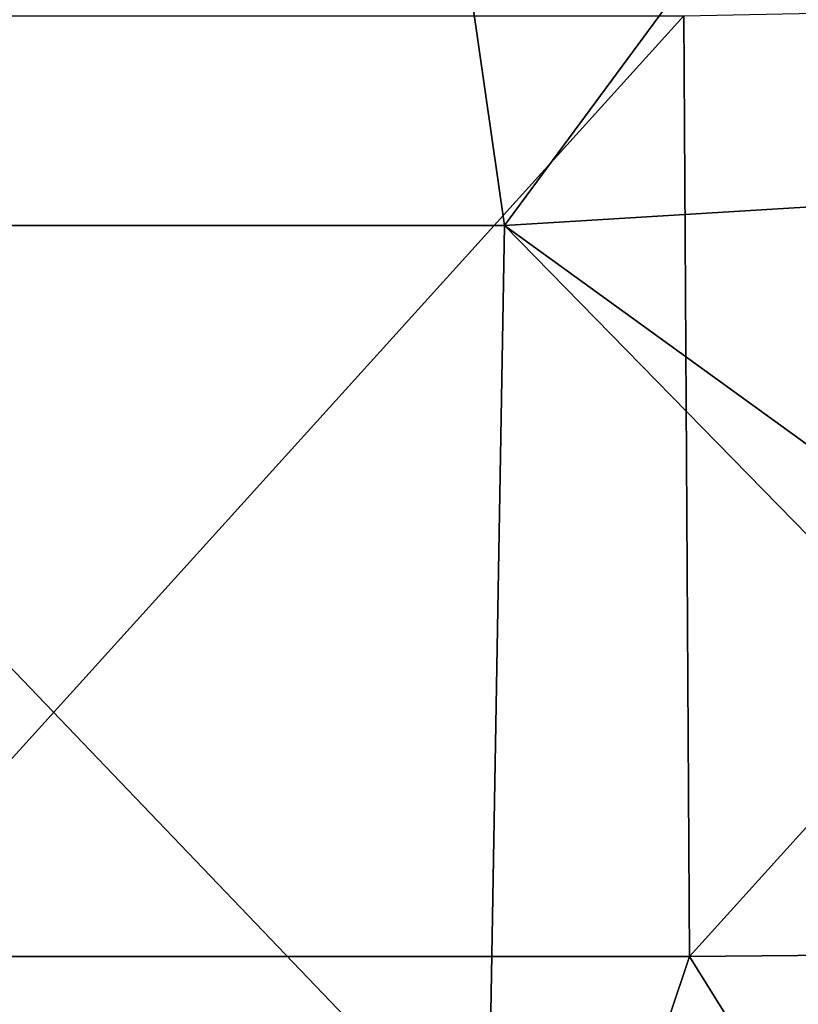
# Model space of a CAD drawing. Units: millimetres. Extents: x -25 to 38, y -120 to 38.
# Drawn here: x 17 to 21, y -5 to 0 of the extents above; entities that cross this region are included whole.
import ezdxf

# ---------------------------------------------------------------- set-up
doc = ezdxf.new("R2010")
doc.units = ezdxf.units.MM
doc.header["$LTSCALE"] = 65.185185
doc.layers.add('32', color=7, linetype='CONTINUOUS')
doc.layers.add('88', color=7, linetype='CONTINUOUS')

msp = doc.modelspace()

# ---------------------------------------------------------------- linework, layer by layer
at = {"layer": '32', "linetype": 'Continuous'}
for points in [[(19.5179, -1.1346, 141.2523), (23.9294, 4.8409, 141.1325), (18.7986, 3.8704, 141.2695), (19.5179, -1.1346, 141.2523)], [(19.5179, -1.1346, 141.2523), (24.55, -0.8288, 141.1136), (23.9294, 4.8409, 141.1325), (19.5179, -1.1346, 141.2523)], [(14.6391, -1.1346, 141.3565), (18.7986, 3.8704, 141.2695), (14.0997, 3.8704, 141.3662), (14.6391, -1.1346, 141.3565)], [(14.6391, -1.1346, 141.3565), (19.5179, -1.1346, 141.2523), (18.7986, 3.8704, 141.2695), (14.6391, -1.1346, 141.3565)], [(24.55, -0.8288, 141.1136), (19.5179, -1.1346, 141.2523), (24.3705, -4.6477, 141.1191), (24.55, -0.8288, 141.1136)], [(19.4303, -6.1396, 141.2544), (14.6391, -1.1346, 141.3565), (14.5739, -6.1396, 141.3577), (19.4303, -6.1396, 141.2544)], [(19.5179, -1.1346, 141.2523), (14.6391, -1.1346, 141.3565), (19.4303, -6.1396, 141.2544), (19.5179, -1.1346, 141.2523)], [(24.2941, -6.0177, 141.1215), (19.5179, -1.1346, 141.2523), (19.4303, -6.1396, 141.2544), (24.2941, -6.0177, 141.1215)], [(24.3705, -4.6477, 141.1191), (19.5179, -1.1346, 141.2523), (24.2941, -6.0177, 141.1215), (24.3705, -4.6477, 141.1191)]]:
    msp.add_3dface(points, dxfattribs=at)
at = {"layer": '88', "linetype": 'Continuous'}
for points in [[(20.4717, -0.02, -1.0596), (25.1102, 0.076, -1.0596), (20.5015, -5.025, -1.0596), (20.4717, -0.02, -1.0596)], [(25.1102, 0.076, -1.0596), (25.1116, -4.9824, -1.0596), (20.5015, -5.025, -1.0596), (25.1102, 0.076, -1.0596)], [(15.9225, -0.02, -1.0596), (20.4717, -0.02, -1.0596), (15.9434, -5.025, -1.0596), (15.9225, -0.02, -1.0596)], [(15.9434, -5.025, -1.0596), (20.4717, -0.02, -1.0596), (20.5015, -5.025, -1.0596), (15.9434, -5.025, -1.0596)], [(14.1234, -10.03, -1.0596), (15.9434, -5.025, -1.0596), (18.8242, -10.03, -1.0596), (14.1234, -10.03, -1.0596)], [(15.9434, -5.025, -1.0596), (20.5015, -5.025, -1.0596), (18.8242, -10.03, -1.0596), (15.9434, -5.025, -1.0596)], [(20.5015, -5.025, -1.0596), (23.6171, -10.035, -1.0596), (18.8242, -10.03, -1.0596), (20.5015, -5.025, -1.0596)], [(25.1116, -4.9824, -1.0596), (23.6171, -10.035, -1.0596), (20.5015, -5.025, -1.0596), (25.1116, -4.9824, -1.0596)]]:
    msp.add_3dface(points, dxfattribs=at)

doc.saveas('drawing.dxf')
